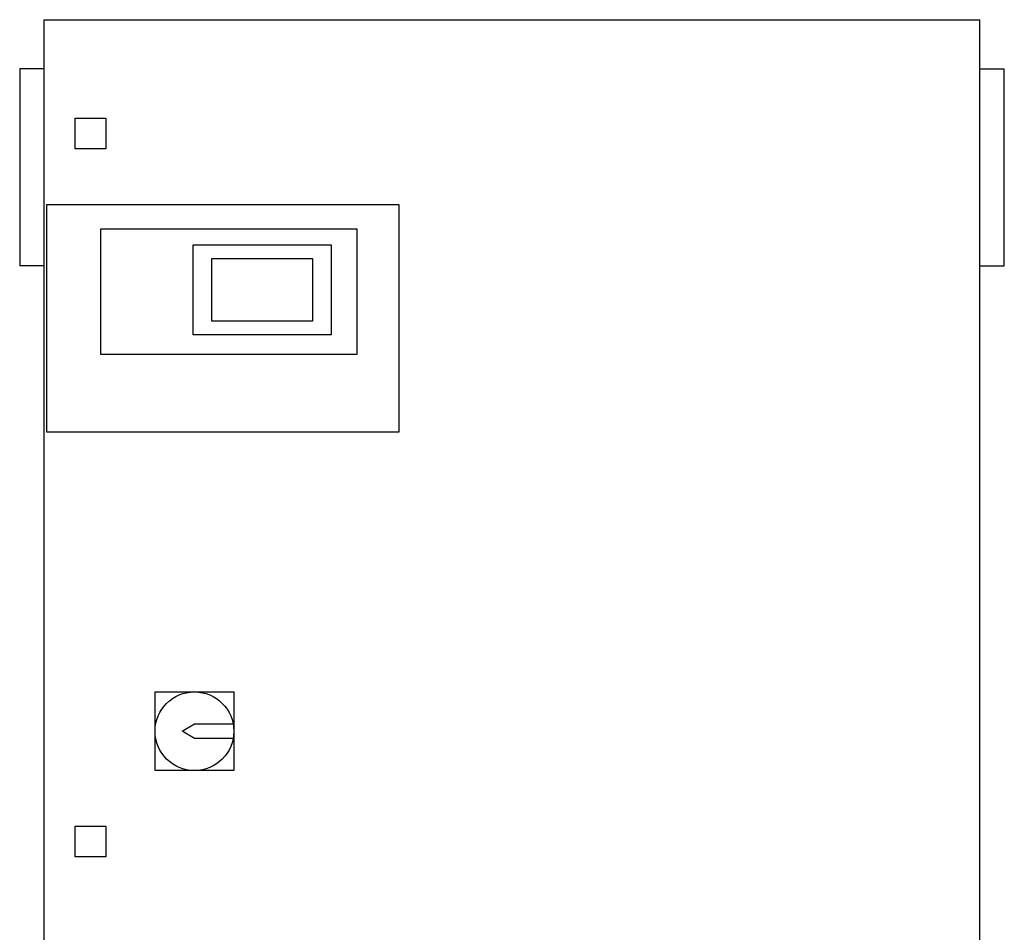
# Model space of a CAD drawing. Extents: x -20 to 1800, y 0 to 1870.
# Drawn here: x -20 to 780, y 1129 to 1870 of the extents above; entities that cross this region are included whole.
import ezdxf

# ---------------------------------------------------------------- set-up
doc = ezdxf.new("R2010")
doc.units = 0
doc.layers.get('0').update_dxf_attribs({"color": 124})

msp = doc.modelspace()

# ---------------------------------------------------------------- linework, layer by layer
at = {"extrusion": (0, 1, 0)}
for p, q in [((0, 90), (0, 1870)), ((0, 1870), (760, 1870)), ((760, 1110), (760, 1870)), ((-20, 1830), (-20, 1670)), ((0, 1830), (-20, 1830)), ((760, 1830), (780, 1830)), ((780, 1670), (780, 1830)), ((25, 1765), (25, 1790)), ((25, 1790), (50, 1790)), ((50, 1790), (50, 1765)), ((50, 1765), (25, 1765)), ((2, 1535), (2, 1720)), ((2, 1720), (288, 1720)), ((288, 1720), (288, 1535)), ((46, 1700), (254, 1700)), ((46, 1598), (46, 1700)), ((254, 1700), (254, 1598)), ((121, 1687), (233, 1687)), ((121, 1614), (121, 1687)), ((233, 1687), (233, 1614)), ((136, 1625), (136, 1676)), ((136, 1676), (218, 1676)), ((218, 1676), (218, 1625)), ((0, 1670), (-20, 1670)), ((760, 1670), (780, 1670)), ((218, 1625), (136, 1625)), ((233, 1614), (121, 1614)), ((254, 1598), (46, 1598)), ((288, 1535), (2, 1535)), ((90, 1324), (154, 1324)), ((90, 1260), (90, 1324)), ((154, 1324), (154, 1260)), ((112, 1292), (122, 1298)), ((122, 1298), (153.43, 1298)), ((122, 1286), (112, 1292)), ((153.43, 1286), (122, 1286)), ((154, 1260), (90, 1260)), ((25, 1215), (50, 1215)), ((25, 1190), (25, 1215)), ((50, 1215), (50, 1190)), ((50, 1190), (25, 1190))]:
    msp.add_line(p, q, dxfattribs=at)
msp.add_circle((122, 1292), 32)

doc.saveas('drawing.dxf')
